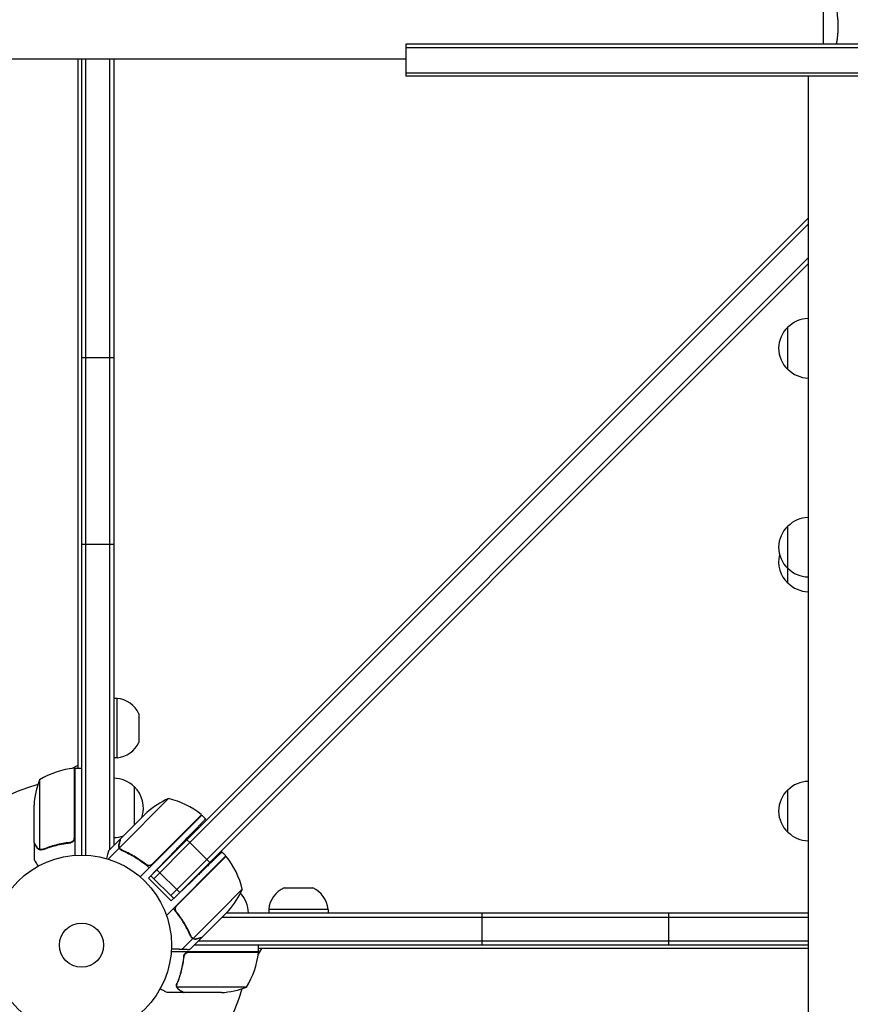
# Model space of a CAD drawing. Units: millimetres. Extents: x -7995 to 10243, y -5736 to 6311.
# Drawn here: x -1118 to -629, y -1117 to -537 of the extents above; entities that cross this region are included whole.
import ezdxf

# ---------------------------------------------------------------- set-up
doc = ezdxf.new("R2010")
doc.units = ezdxf.units.MM
doc.header["$LTSCALE"] = 20
doc.linetypes.add('HIDDEN', pattern=[9.525, 6.35, -3.175])
doc.layers.add('2d', color=230, linetype='Continuous')
doc.layers.add('AS-Free_Space_Hatch', color=31, linetype='HIDDEN')

msp = doc.modelspace()

# ---------------------------------------------------------------- hatches: boundary and pattern name
at = {"layer": 'AS-Free_Space_Hatch'}
h = msp.add_hatch(dxfattribs=at)
h.set_pattern_fill('ANSI31', color=256, scale=100)
h.set_pattern_definition([(135, (-1704.8, 1101.1), (-224.5064, -224.5064), [])])
edge = h.paths.add_edge_path()
edge.add_arc((-2704.81, 3957.07), 1000, 0, 180)
edge.add_line((-3704.81, 3957.07), (-3704.81, 1101.1))
edge.add_arc((-2704.81, 1101.1), 1000, 180, 360)
edge.add_line((-1704.81, 1101.1), (-1704.81, 3957.07))
edge = h.paths.add_edge_path()
edge.add_line((7798.07, -2510.55), (4449.96, -1124.64))
edge.add_line((4449.96, -1124.64), (5214.89, 723.3))
edge.add_line((5214.89, 723.3), (8563, -662.61))
edge.add_arc((8180.54, -1586.58), 1000, -112.48643, 67.51357, ccw=False)
edge = h.paths.add_edge_path()
edge.add_arc((-2705, -2164.19), 1000, 0, 180, ccw=False)
edge.add_line((-1705, -2164.19), (-1705, -4215.45))
edge.add_arc((-2705, -4215.45), 1000, -180, 0, ccw=False)
edge.add_line((-3705, -4215.45), (-3705, -2164.19))
edge = h.paths.add_edge_path()
edge.add_arc((-541, -2654.9), 500, 0, 360)

# ---------------------------------------------------------------- linework, layer by layer
at = {"layer": '2d'}
for p, q in [((-645, -521.5), (-645, -551.4)), ((-891, -551.4), (-891, -570.4)), ((-556.84, -551.4), (-891, -551.4)), ((-891, -553.4), (-555.31, -553.4)), ((-2601, -560), (-891, -560)), ((-1084, -977.75), (-1084, -560)), ((-1082, -560), (-1082, -1029)), ((-1079.5, -1029.06), (-1079.5, -560)), ((-1065.5, -560), (-1065.5, -1025.9)), ((-1063, -560), (-1063, -1023.4)), ((-891, -568.4), (-491, -568.4)), ((-491, -570.4), (-891, -570.4)), ((-653.92, -570.4), (-653.92, -1181)), ((-1041.13, -1041.13), (-653.92, -653.92)), ((-1018.15, -1021.68), (-653.92, -657.46)), ((-653.92, -677.26), (-1029.46, -1052.8)), ((-653.92, -680.79), (-1027.69, -1054.56)), ((-665.77, -743.06), (-665.77, -718.06)), ((-1082, -736), (-1063, -736)), ((-665.77, -868.89), (-665.77, -835.23)), ((-1082, -846), (-1063, -846)), ((-1061, -936.7), (-1063, -936.7)), ((-1061, -971.7), (-1061, -936.7)), ((-1048.19, -945.77), (-1048.19, -962.63)), ((-1061, -971.7), (-1063, -971.7)), ((-1087.34, -977.89), (-1084, -975.96)), ((-1086.2, -1018.61), (-1086.2, -977.75)), ((-1086, -977.75), (-1086, -1029.15)), ((-1086, -977.75), (-1082, -977.75)), ((-1106.75, -984.75), (-1106.75, -1025.64)), ((-1051, -988.7), (-1051, -1011.4)), ((-665.77, -1015.58), (-665.77, -990.58)), ((-1030.73, -995.73), (-1059.65, -1024.65)), ((-1110, -1021.5), (-1110, -999.59)), ((-1059.02, -1019.42), (-1045.76, -1006.16)), ((-1011.11, -1005.46), (-1047.46, -1041.8)), ((-1043.53, -1003.93), (-1045.76, -1006.16)), ((-1040.14, -1034.2), (-1011.26, -1005.32)), ((-1008.88, -1007.69), (-1011.11, -1005.46)), ((-1059.16, -1019.56), (-1066.09, -1026.49)), ((-1059.16, -1019.56), (-1059.08, -1019.65)), ((-1018.15, -1021.68), (-1019.92, -1019.92)), ((-1110, -1021.7), (-1110, -1031.5)), ((-1110, -1021.7), (-1109.88, -1021.7)), ((-1105.78, -1026.01), (-1105.78, -1026.01)), ((-1089.8, -1021.7), (-1088.3, -1021.7)), ((-1059.75, -1024.89), (-1066.25, -1031.39)), ((-1059.75, -1024.89), (-1058.52, -1026.12)), ((-1042.54, -1042.54), (-1026.25, -1025.67)), ((-1039.36, -1042.9), (-1018.15, -1021.68)), ((-1018.15, -1021.68), (-1008.25, -1031.58)), ((-996.97, -1029.5), (-1031.97, -1064.5)), ((-1025.72, -1058.53), (-996.83, -1029.64)), ((-1008.25, -1031.58), (-1006.48, -1033.35)), ((-996.97, -1029.5), (-999.29, -1027.18)), ((-1044.88, -1033.85), (-1043.64, -1035.09)), ((-1024.16, -1051.03), (-1037.59, -1037.59)), ((-1029.11, -1055.98), (-1042.54, -1042.54)), ((-1027.69, -1054.56), (-1041.13, -1041.13)), ((-1029.11, -1055.98), (-1017.27, -1044.55)), ((-999.98, -1061.85), (-987.25, -1049.12)), ((-962.63, -1048.19), (-945.77, -1048.19)), ((-936.7, -1061), (-971.7, -1061)), ((-971.7, -1061), (-971.7, -1063)), ((-936.7, -1061), (-936.7, -1063)), ((-1025.63, -1063), (-1025.57, -1063)), ((-999.98, -1061.85), (-1016.16, -1078.03)), ((-995.44, -1061.91), (-1010.94, -1077.41)), ((-999.03, -1065.5), (-653.92, -1065.5)), ((-996.53, -1063), (-653.92, -1063)), ((-846, -1082), (-846, -1063)), ((-736, -1082), (-736, -1063)), ((-1016.41, -1078.13), (-1022.66, -1084.38)), ((-1011.08, -1077.55), (-1018.01, -1084.48)), ((-1016.41, -1078.13), (-1017.63, -1076.91)), ((-1016.96, -1077.47), (-1016.96, -1077.47)), ((-653.92, -1082), (-1015.53, -1082)), ((-1013.03, -1079.5), (-653.92, -1079.5)), ((-975.96, -1084), (-977.89, -1087.34)), ((-977.75, -1086), (-977.75, -1082)), ((-653.92, -1084), (-977.75, -1084)), ((-977.75, -1086), (-1029.15, -1086)), ((-1021.7, -1089.8), (-1021.7, -1088.3)), ((-1018.61, -1086.2), (-977.75, -1086.2)), ((-1025.8, -1105.79), (-1025.8, -1105.79)), ((-984.75, -1106.75), (-1025.64, -1106.75)), ((-1021.7, -1110), (-1031.5, -1110)), ((-1021.7, -1110), (-1021.7, -1109.88)), ((-999.59, -1110), (-1021.5, -1110))]:
    msp.add_line(p, q, dxfattribs=at)
for radius in [53, 13]:
    msp.add_circle((-1082, -1082), radius, dxfattribs=at)
for centre, radius, start, end in [((-653.58, -730.06), 17, 91.14691, 135.8135), ((-654.25, -730.56), 17, 132.66793, 227.33207), ((-653.58, -731.06), 17, 224.1865, 268.85309), ((-653.58, -847.23), 17, 91.14691, 135.8135), ((-654.25, -847.73), 17, 132.66793, 227.33207), ((-654.25, -856.39), 17, 165.24332, 227.33207), ((-653.58, -848.23), 17, 224.1865, 268.85309), ((-653.58, -856.89), 17, 224.1865, 268.85309), ((-1062.66, -952.61), 16, 25.31558, 84.05866), ((-1062.66, -955.79), 16, 275.94134, 334.68442), ((-1080.73, -1027.45), 50, 96.47279, 121.34969), ((-1086.03, -980.75), 3, 93.19122, 96.47279), ((-1060.1, -1002.75), 50, 158.8998, 176.37569), ((-1082, -1082), 98, 92.33925, 92.45629), ((-1063.19, -1000.7), 17, 44.1865, 89.3587), ((-653.58, -1002.58), 17, 91.14691, 135.8135), ((-1082, -1082), 98, 105.20005, 164.79995), ((-1062.52, -1001.2), 17, 340.36617, 47.33207), ((-654.25, -1003.08), 17, 132.66793, 227.33207), ((-1010.48, -1041.45), 50, 113.8998, 131.37569), ((-1042.53, -1044.32), 50, 51.47279, 76.34969), ((-1013.26, -1007.55), 3, 48.19122, 51.47279), ((-1063.19, -1001.7), 17, 270.6413, 290.58217), ((-653.58, -1003.58), 17, 224.1865, 268.85309), ((-999.07, -1031.64), 3, 38.52721, 41.80878), ((-1035.84, -1060.92), 50, 13.65031, 38.52721), ((-1032.96, -1028.86), 50, 318.62431, 336.1002), ((-955.79, -1062.66), 16, 115.31558, 174.05866), ((-952.61, -1062.66), 16, 5.94134, 64.68442), ((-1000.7, -1063.19), 17, 0.6413, 43.52398), ((-1027.45, -1080.73), 50, 328.65031, 353.52721), ((-1082, -1082), 98, 357.54371, 357.66075), ((-980.75, -1086.03), 3, 353.52721, 356.80878), ((-1002.75, -1060.1), 50, 273.62431, 291.1002), ((-1082, -1082), 98, 285.20005, 344.79995)]:
    msp.add_arc(centre, radius, start, end, dxfattribs=at)
for points, knots in [([(-642, -517.5), (-642, -517.5), (-642, -517.5), (-642, -517.5), (-641.98, -517.5), (-641.93, -517.49), (-641.91, -517.49), (-641.86, -517.53), (-641.83, -517.56), (-641.66, -517.76), (-641.47, -518.09), (-641.11, -518.83), (-640.98, -519.12), (-640.69, -519.78), (-640.53, -520.14), (-640.05, -521.34), (-639.7, -522.28), (-639.24, -523.63), (-639.15, -523.9), (-638.96, -524.47), (-638.87, -524.76), (-638.6, -525.66), (-638.42, -526.28), (-638.06, -527.58), (-637.89, -528.25), (-637.64, -529.31), (-637.56, -529.67), (-637.4, -530.4), (-637.32, -530.78), (-636.95, -532.66), (-636.71, -534.24), (-636.45, -536.72), (-636.38, -537.57), (-636.29, -539.28), (-636.27, -540.14), (-636.27, -541)], [0.12220864, 0.12220864, 0.12220864, 0.12220864, 0.12268837, 0.12268837, 0.12524335, 0.12524335, 0.12652085, 0.12652085, 0.12779834, 0.12779834, 0.13290832, 0.13290832, 0.13546331, 0.13546331, 0.1380183, 0.1380183, 0.14312827, 0.14312827, 0.14440577, 0.14440577, 0.14568326, 0.14568326, 0.14823825, 0.14823825, 0.15079324, 0.15079324, 0.15207073, 0.15207073, 0.15334823, 0.15334823, 0.15845821, 0.15845821, 0.16101319, 0.16101319, 0.16356818, 0.16356818, 0.16356818, 0.16356818]), ([(-636.27, -541), (-636.27, -541.86), (-636.29, -542.72), (-636.38, -544.41), (-636.45, -545.25), (-636.58, -546.49), (-636.62, -546.9), (-636.73, -547.71), (-636.79, -548.12), (-636.97, -549.32), (-637.1, -550.1), (-637.28, -551.03), (-637.32, -551.22), (-637.36, -551.4)], [0.16356818, 0.16356818, 0.16356818, 0.16356818, 0.1661247, 0.1661247, 0.16868122, 0.16868122, 0.16995948, 0.16995948, 0.17123774, 0.17123774, 0.17379425, 0.17379425, 0.17442158, 0.17442158, 0.17442158, 0.17442158]), ([(-1086.37, -1019.61), (-1086.47, -1019.87), (-1086.59, -1020.12), (-1086.84, -1020.46), (-1086.93, -1020.57), (-1087.12, -1020.78), (-1087.23, -1020.87), (-1087.55, -1021.13), (-1087.8, -1021.27), (-1088.31, -1021.49), (-1088.58, -1021.56), (-1088.86, -1021.59)], [0.001013661, 0.001013661, 0.001013661, 0.001013661, 0.001852653, 0.001852653, 0.002272148, 0.002272148, 0.002691644, 0.002691644, 0.003530636, 0.003530636, 0.004369628, 0.004369628, 0.004369628, 0.004369628]), ([(-1086, -1018.79), (-1086, -1018.97), (-1086.02, -1019.15), (-1086.08, -1019.51), (-1086.13, -1019.69), (-1086.27, -1020.03), (-1086.35, -1020.2), (-1086.54, -1020.51), (-1086.65, -1020.66), (-1086.89, -1020.93), (-1087.03, -1021.05), (-1087.31, -1021.27), (-1087.47, -1021.37), (-1087.79, -1021.54), (-1087.96, -1021.61), (-1088.31, -1021.71), (-1088.49, -1021.75), (-1088.67, -1021.77)], [0, 0, 0, 0, 0.000547172, 0.000547172, 0.001094344, 0.001094344, 0.001641516, 0.001641516, 0.002188688, 0.002188688, 0.00273586, 0.00273586, 0.003283032, 0.003283032, 0.003830204, 0.003830204, 0.004377377, 0.004377377, 0.004377377, 0.004377377]), ([(-1059.02, -1019.42), (-1059.08, -1019.64), (-1059.18, -1020.02), (-1059.46, -1021.07), (-1059.64, -1021.74), (-1059.86, -1022.54)], [0, 0, 0, 0, 0.00517024, 0.00517024, 0.01034048, 0.01034048, 0.01034048, 0.01034048]), ([(-1110, -1021.5), (-1109.89, -1021.69), (-1109.69, -1022.04), (-1109.15, -1022.98), (-1108.8, -1023.58), (-1108.38, -1024.3)], [0, 0, 0, 0, 0.00517024, 0.00517024, 0.01034048, 0.01034048, 0.01034048, 0.01034048]), ([(-1108.38, -1024.3), (-1108.3, -1024.45), (-1108.21, -1024.58), (-1108.02, -1024.81), (-1107.91, -1024.92), (-1107.6, -1025.21), (-1107.37, -1025.36), (-1107.13, -1025.48)], [0, 0, 0, 0, 0.001089402, 0.001089402, 0.002178803, 0.002178803, 0.004357607, 0.004357607, 0.004357607, 0.004357607]), ([(-1107.03, -1025.74), (-1107.16, -1025.68), (-1107.29, -1025.61), (-1107.48, -1025.49), (-1107.57, -1025.43), (-1107.67, -1025.35), (-1107.72, -1025.3), (-1107.74, -1025.28), (-1107.75, -1025.28), (-1107.76, -1025.27), (-1107.76, -1025.27), (-1108.02, -1025.04), (-1108.22, -1024.79), (-1108.38, -1024.51)], [0, 0, 0, 0, 0.25, 0.25, 0.375, 0.4375, 0.46875, 0.484375, 0.492188, 0.492188, 0.5, 0.5, 1, 1, 1, 1]), ([(-1106.14, -1025.99), (-1106.34, -1025.97), (-1106.52, -1025.92), (-1106.82, -1025.83), (-1106.94, -1025.78), (-1107.03, -1025.74)], [0.000526185, 0.000526185, 0.000526185, 0.000526185, 0.001315456, 0.001315456, 0.002104727, 0.002104727, 0.002104727, 0.002104727]), ([(-1105.81, -1025.8), (-1105.97, -1025.8), (-1106.13, -1025.78), (-1106.44, -1025.73), (-1106.6, -1025.69), (-1106.75, -1025.64)], [0.001328787, 0.001328787, 0.001328787, 0.001328787, 0.001872455, 0.001872455, 0.002416124, 0.002416124, 0.002416124, 0.002416124]), ([(-1088.86, -1021.59), (-1091.73, -1021.91), (-1094.47, -1022.43), (-1099.73, -1023.78), (-1102.25, -1024.61), (-1104.67, -1025.58)], [0, 0, 0, 0, 0.00859307, 0.00859307, 0.01718614, 0.01718614, 0.01718614, 0.01718614]), ([(-1104.66, -1025.8), (-1102.23, -1024.82), (-1099.69, -1023.97), (-1095.69, -1022.95), (-1094.33, -1022.65), (-1092.24, -1022.27), (-1091.53, -1022.15), (-1090.1, -1021.94), (-1089.39, -1021.85), (-1088.67, -1021.77)], [0, 0, 0, 0, 0.00869705, 0.00869705, 0.01304558, 0.01304558, 0.01521984, 0.01521984, 0.01739411, 0.01739411, 0.01739411, 0.01739411]), ([(-1059.75, -1024.89), (-1059.83, -1024.73), (-1059.91, -1024.57), (-1059.99, -1024.31), (-1060.02, -1024.18), (-1060.05, -1024.03), (-1060.07, -1023.95), (-1060.07, -1023.92), (-1060.08, -1023.89), (-1060.08, -1023.88), (-1060.09, -1023.78), (-1060.1, -1023.64), (-1060.1, -1023.47), (-1060.1, -1023.39), (-1060.1, -1023.35), (-1060.1, -1023.33), (-1060.1, -1023.32), (-1060.1, -1023.32), (-1060.1, -1023.32), (-1060.09, -1023.1), (-1060.05, -1022.89), (-1060, -1022.7)], [0, 0, 0, 0, 0.25, 0.25, 0.375, 0.4375, 0.46875, 0.484375, 0.484375, 0.5, 0.5, 0.625, 0.6875, 0.71875, 0.734375, 0.742187, 0.746094, 0.746094, 0.75, 0.75, 1, 1, 1, 1]), ([(-1059.86, -1022.54), (-1059.9, -1022.71), (-1059.93, -1022.87), (-1059.96, -1023.17), (-1059.96, -1023.31), (-1059.94, -1023.74), (-1059.89, -1024.01), (-1059.81, -1024.27)], [0, 0, 0, 0, 0.001089402, 0.001089402, 0.002178803, 0.002178803, 0.004357607, 0.004357607, 0.004357607, 0.004357607]), ([(-1058.28, -1026.24), (-1058.6, -1026.1), (-1058.88, -1025.91), (-1059.25, -1025.57), (-1059.37, -1025.45), (-1059.58, -1025.18), (-1059.67, -1025.04), (-1059.75, -1024.89)], [0, 0, 0, 0, 0.001155292, 0.001155292, 0.001732938, 0.001732938, 0.002310584, 0.002310584, 0.002310584, 0.002310584]), ([(-1059.1, -1025.42), (-1059.21, -1025.31), (-1059.31, -1025.19), (-1059.5, -1024.93), (-1059.58, -1024.79), (-1059.65, -1024.65)], [0.001328787, 0.001328787, 0.001328787, 0.001328787, 0.001872455, 0.001872455, 0.002416124, 0.002416124, 0.002416124, 0.002416124]), ([(-1058.28, -1026.24), (-1055.5, -1027.42), (-1052.74, -1028.83), (-1049.34, -1030.95), (-1048.67, -1031.38), (-1047.32, -1032.3), (-1046.64, -1032.78), (-1044.64, -1034.26), (-1043.34, -1035.3), (-1042.07, -1036.41)], [0, 0, 0, 0, 0.01003251, 0.01003251, 0.01254064, 0.01254064, 0.01504877, 0.01504877, 0.02006502, 0.02006502, 0.02006502, 0.02006502]), ([(-1044.13, -1034.43), (-1046.39, -1032.63), (-1048.7, -1031.06), (-1053.37, -1028.29), (-1055.74, -1027.1), (-1058.14, -1026.08)], [0, 0, 0, 0, 0.00859307, 0.00859307, 0.01718614, 0.01718614, 0.01718614, 0.01718614]), ([(-1110, -1031.5), (-1110, -1031.5), (-1109.94, -1031.61), (-1109.75, -1031.93), (-1109.67, -1032.07), (-1109.53, -1032.31), (-1109.46, -1032.44), (-1109.37, -1032.59), (-1109.31, -1032.69), (-1109.28, -1032.75), (-1108.86, -1033.47), (-1108.32, -1034.41), (-1107.63, -1035.61)], [0.5, 0.5, 0.5, 0.5, 0.625, 0.625, 0.6875, 0.6875, 0.71875, 0.734375, 0.734375, 0.75, 0.75, 0.9464969, 0.9464969, 0.9464969, 0.9464969]), ([(-1066.09, -1026.49), (-1066.09, -1026.49), (-1066.13, -1026.63), (-1066.24, -1027.04), (-1066.28, -1027.21), (-1066.37, -1027.51), (-1066.41, -1027.68), (-1066.47, -1027.9), (-1066.49, -1027.99), (-1066.51, -1028.06), (-1066.52, -1028.09), (-1066.73, -1028.86), (-1066.99, -1029.84), (-1067.32, -1031.07)], [0.5, 0.5, 0.5, 0.5, 0.625, 0.625, 0.6875, 0.6875, 0.71875, 0.734375, 0.7421875, 0.7421875, 0.75, 0.75, 0.9202317, 0.9202317, 0.9202317, 0.9202317]), ([(-1040.97, -1034.79), (-1041.23, -1034.91), (-1041.49, -1035), (-1041.91, -1035.07), (-1042.05, -1035.08), (-1042.33, -1035.09), (-1042.47, -1035.08), (-1042.88, -1035.03), (-1043.16, -1034.96), (-1043.67, -1034.75), (-1043.92, -1034.61), (-1044.13, -1034.43)], [0.001013661, 0.001013661, 0.001013661, 0.001013661, 0.001852653, 0.001852653, 0.002272148, 0.002272148, 0.002691644, 0.002691644, 0.003530636, 0.003530636, 0.004369628, 0.004369628, 0.004369628, 0.004369628]), ([(-1017.75, -1076.66), (-1018.93, -1073.88), (-1020.35, -1071.13), (-1022.46, -1067.73), (-1022.9, -1067.05), (-1023.81, -1065.7), (-1024.29, -1065.03), (-1025.77, -1063.03), (-1026.82, -1061.72), (-1027.93, -1060.46)], [0, 0, 0, 0, 0.01003251, 0.01003251, 0.01254064, 0.01254064, 0.01504877, 0.01504877, 0.02006502, 0.02006502, 0.02006502, 0.02006502]), ([(-1025.95, -1062.52), (-1026.12, -1062.3), (-1026.26, -1062.06), (-1026.42, -1061.68), (-1026.47, -1061.54), (-1026.54, -1061.27), (-1026.56, -1061.13), (-1026.61, -1060.72), (-1026.6, -1060.43), (-1026.53, -1060.02), (-1026.5, -1059.88), (-1026.42, -1059.62), (-1026.37, -1059.48), (-1026.3, -1059.36)], [0, 0, 0, 0, 0.000839577, 0.000839577, 0.001259366, 0.001259366, 0.001679155, 0.001679155, 0.002518732, 0.002518732, 0.002938521, 0.002938521, 0.00335831, 0.00335831, 0.00335831, 0.00335831]), ([(-1017.59, -1076.52), (-1018.62, -1074.13), (-1019.81, -1071.76), (-1022.57, -1067.08), (-1024.15, -1064.78), (-1025.95, -1062.52)], [0, 0, 0, 0, 0.00859307, 0.00859307, 0.01718614, 0.01718614, 0.01718614, 0.01718614]), ([(-1017.75, -1076.66), (-1017.61, -1076.99), (-1017.43, -1077.27), (-1017.09, -1077.64), (-1016.96, -1077.75), (-1016.7, -1077.96), (-1016.56, -1078.05), (-1016.41, -1078.13)], [0, 0, 0, 0, 0.001155292, 0.001155292, 0.001732938, 0.001732938, 0.002310584, 0.002310584, 0.002310584, 0.002310584]), ([(-1015.47, -1078.45), (-1015.62, -1078.43), (-1015.76, -1078.39), (-1016.08, -1078.29), (-1016.24, -1078.22), (-1016.41, -1078.13)], [0.5438819, 0.5438819, 0.5438819, 0.5438819, 0.75, 0.75, 1, 1, 1, 1]), ([(-1016.41, -1078.13), (-1016.09, -1078.3), (-1015.75, -1078.41), (-1015.2, -1078.49), (-1015.02, -1078.5), (-1014.63, -1078.47), (-1014.43, -1078.45), (-1014.21, -1078.39)], [0, 0, 0, 0, 0.5, 0.5, 0.75, 0.75, 1, 1, 1, 1]), ([(-1015.78, -1078.19), (-1015.52, -1078.28), (-1015.25, -1078.33), (-1014.83, -1078.35), (-1014.68, -1078.34), (-1014.38, -1078.31), (-1014.22, -1078.29), (-1014.06, -1078.24)], [0, 0, 0, 0, 0.00218234, 0.00218234, 0.003273511, 0.003273511, 0.004364681, 0.004364681, 0.004364681, 0.004364681]), ([(-1014.06, -1078.24), (-1013.26, -1078.03), (-1012.59, -1077.85), (-1011.53, -1077.56), (-1011.15, -1077.46), (-1010.94, -1077.41)], [0, 0, 0, 0, 0.00517024, 0.00517024, 0.01034048, 0.01034048, 0.01034048, 0.01034048]), ([(-1021.77, -1088.67), (-1022.08, -1091.53), (-1022.6, -1094.29), (-1023.45, -1097.64), (-1023.63, -1098.3), (-1024.01, -1099.61), (-1024.21, -1100.27), (-1024.85, -1102.19), (-1025.31, -1103.44), (-1025.8, -1104.66)], [0.00267622, 0.00267622, 0.00267622, 0.00267622, 0.01136401, 0.01136401, 0.01353595, 0.01353595, 0.0157079, 0.0157079, 0.0200518, 0.0200518, 0.0200518, 0.0200518]), ([(-1025.58, -1104.67), (-1024.61, -1102.25), (-1023.78, -1099.73), (-1022.43, -1094.47), (-1021.91, -1091.73), (-1021.59, -1088.86)], [0, 0, 0, 0, 0.00859307, 0.00859307, 0.01718614, 0.01718614, 0.01718614, 0.01718614]), ([(-1021.77, -1088.67), (-1021.75, -1088.49), (-1021.71, -1088.31), (-1021.61, -1087.97), (-1021.54, -1087.8), (-1021.37, -1087.47), (-1021.28, -1087.32), (-1021.06, -1087.03), (-1020.93, -1086.89), (-1020.66, -1086.65), (-1020.51, -1086.54), (-1020.2, -1086.35), (-1020.03, -1086.27), (-1019.69, -1086.13), (-1019.52, -1086.08), (-1019.16, -1086.02), (-1018.97, -1086), (-1018.79, -1086)], [0, 0, 0, 0, 0.000547232, 0.000547232, 0.001094464, 0.001094464, 0.001641696, 0.001641696, 0.002188928, 0.002188928, 0.002736159, 0.002736159, 0.003283391, 0.003283391, 0.003830623, 0.003830623, 0.004377855, 0.004377855, 0.004377855, 0.004377855]), ([(-1021.59, -1088.86), (-1021.56, -1088.58), (-1021.49, -1088.32), (-1021.33, -1087.93), (-1021.27, -1087.8), (-1021.12, -1087.56), (-1021.05, -1087.45), (-1020.79, -1087.12), (-1020.58, -1086.92), (-1020.24, -1086.68), (-1020.12, -1086.6), (-1019.87, -1086.47), (-1019.74, -1086.42), (-1019.61, -1086.37)], [0, 0, 0, 0, 0.000839577, 0.000839577, 0.001259366, 0.001259366, 0.001679155, 0.001679155, 0.002518732, 0.002518732, 0.002938521, 0.002938521, 0.00335831, 0.00335831, 0.00335831, 0.00335831]), ([(-1025.74, -1107.03), (-1025.77, -1106.97), (-1025.8, -1106.9), (-1025.86, -1106.74), (-1025.89, -1106.64), (-1025.94, -1106.43), (-1025.97, -1106.31), (-1026, -1106.06), (-1026.01, -1105.92), (-1026.01, -1105.77)], [0, 0, 0, 0, 0.00051115, 0.00051115, 0.001022301, 0.001022301, 0.001533451, 0.001533451, 0.002044601, 0.002044601, 0.002044601, 0.002044601]), ([(-1024.51, -1108.38), (-1024.65, -1108.3), (-1024.78, -1108.21), (-1024.97, -1108.06), (-1025.03, -1108), (-1025.12, -1107.92), (-1025.16, -1107.87), (-1025.21, -1107.82), (-1025.24, -1107.79), (-1025.25, -1107.78), (-1025.26, -1107.77), (-1025.26, -1107.77), (-1025.46, -1107.54), (-1025.62, -1107.3), (-1025.74, -1107.03)], [0, 0, 0, 0, 0.25, 0.25, 0.375, 0.375, 0.4375, 0.46875, 0.484375, 0.492187, 0.492187, 0.5, 0.5, 1, 1, 1, 1]), ([(-1025.48, -1107.13), (-1025.36, -1107.37), (-1025.21, -1107.6), (-1024.92, -1107.91), (-1024.81, -1108.01), (-1024.58, -1108.21), (-1024.45, -1108.3), (-1024.3, -1108.38)], [0, 0, 0, 0, 0.00218234, 0.00218234, 0.003273511, 0.003273511, 0.004364681, 0.004364681, 0.004364681, 0.004364681]), ([(-1035.61, -1107.63), (-1035.17, -1107.88), (-1034.77, -1108.11), (-1034.08, -1108.51), (-1033.79, -1108.68), (-1033.39, -1108.91), (-1033.2, -1109.02), (-1033.02, -1109.12), (-1032.91, -1109.19), (-1032.85, -1109.22), (-1031.93, -1109.75), (-1031.5, -1110), (-1031.5, -1110)], [0.0535022, 0.0535022, 0.0535022, 0.0535022, 0.125, 0.125, 0.1875, 0.1875, 0.21875, 0.234375, 0.234375, 0.25, 0.25, 0.5, 0.5, 0.5, 0.5]), ([(-1024.3, -1108.38), (-1023.58, -1108.8), (-1022.98, -1109.15), (-1022.04, -1109.69), (-1021.69, -1109.89), (-1021.5, -1110)], [0, 0, 0, 0, 0.00517024, 0.00517024, 0.01034048, 0.01034048, 0.01034048, 0.01034048])]:
    msp.add_open_spline(points, degree=3, knots=knots, dxfattribs=at)
for points, weights in [([(-1008.88, -1007.69), (-1008.88, -1007.69), (-1016.08, -1015.14), (-1026.25, -1025.67)], [1, 0.804737854124, 0.804737854124, 1]), ([(-1059.16, -1019.56), (-1059.16, -1019.56), (-1059.45, -1020.62), (-1060, -1022.7)], [0.983775506511, 0.983775506511, 0.989183671007, 1]), ([(-1110, -1021.7), (-1110, -1021.7), (-1109.45, -1022.65), (-1108.38, -1024.51)], [0.983775506511, 0.983775506511, 0.989183671007, 1]), ([(-999.29, -1027.18), (-999.29, -1027.18), (-1006.74, -1034.37), (-1017.27, -1044.55)], [1, 0.804737854124, 0.804737854124, 1]), ([(-1011.08, -1077.55), (-1011.08, -1077.55), (-1012.14, -1077.83), (-1014.21, -1078.39)], [0.983775506511, 0.983775506511, 0.989183671007, 1]), ([(-1029.04, -1084.13), (-1026.85, -1084.21), (-1024.72, -1084.3), (-1022.66, -1084.38)], [0.999054464617, 0.998421326559, 0.998736505021, 1]), ([(-1022.66, -1084.38), (-1020.29, -1084.48), (-1018.83, -1084.54), (-1018.31, -1084.56)], [1, 0.993052325565, 0.993052325565, 1]), ([(-1024.51, -1108.38), (-1022.65, -1109.45), (-1021.7, -1110), (-1021.7, -1110)], [1, 0.989183671007, 0.983775506511, 0.983775506511])]:
    msp.add_rational_spline(points, weights, degree=3, dxfattribs=at)
for points in [[(-1086.37, -1019.61), (-1086.26, -1019.28), (-1086.2, -1018.95), (-1086.2, -1018.61)], [(-1106.75, -1025.64), (-1106.88, -1025.6), (-1107.01, -1025.54), (-1107.13, -1025.48)], [(-1106.14, -1025.99), (-1106.03, -1026), (-1105.91, -1026.01), (-1105.78, -1026.01)], [(-1105.81, -1025.8), (-1105.81, -1025.8), (-1105.8, -1025.8), (-1105.79, -1025.8)], [(-1104.67, -1025.58), (-1105.03, -1025.73), (-1105.41, -1025.8), (-1105.79, -1025.8)], [(-1105.79, -1025.8), (-1105.79, -1025.8), (-1105.79, -1025.8), (-1105.79, -1025.8)], [(-1105.71, -1026.01), (-1105.73, -1026.01), (-1105.76, -1026.01), (-1105.78, -1026.01)], [(-1104.66, -1025.8), (-1105, -1025.93), (-1105.35, -1026), (-1105.71, -1026.01)], [(-1059.65, -1024.65), (-1059.71, -1024.53), (-1059.76, -1024.4), (-1059.81, -1024.27)], [(-1059.1, -1025.42), (-1059.09, -1025.43), (-1059.09, -1025.43), (-1059.08, -1025.44)], [(-1058.14, -1026.08), (-1058.5, -1025.92), (-1058.81, -1025.71), (-1059.08, -1025.44)], [(-1059.08, -1025.44), (-1059.08, -1025.44), (-1059.08, -1025.44), (-1059.08, -1025.44)], [(-1040.97, -1034.79), (-1040.66, -1034.64), (-1040.39, -1034.45), (-1040.14, -1034.2)], [(-1026.3, -1059.36), (-1026.16, -1059.05), (-1025.96, -1058.77), (-1025.72, -1058.53)], [(-1018.87, -1073.73), (-1018.96, -1073.54), (-1019.06, -1073.34), (-1019.16, -1073.14)], [(-1017.31, -1077.04), (-1017.42, -1076.88), (-1017.52, -1076.71), (-1017.59, -1076.52)], [(-1016.96, -1077.47), (-1017.09, -1077.33), (-1017.2, -1077.19), (-1017.31, -1077.04)], [(-1016.96, -1077.47), (-1017, -1077.42), (-1017.05, -1077.37), (-1017.09, -1077.32)], [(-1016.96, -1077.47), (-1016.95, -1077.47), (-1016.95, -1077.47), (-1016.95, -1077.47)], [(-1016.94, -1077.48), (-1016.94, -1077.48), (-1016.95, -1077.47), (-1016.95, -1077.47)], [(-1016.94, -1077.48), (-1016.94, -1077.48), (-1016.95, -1077.47), (-1016.95, -1077.47)], [(-1016.16, -1078.03), (-1016.45, -1077.89), (-1016.71, -1077.71), (-1016.94, -1077.48)], [(-1015.78, -1078.19), (-1015.9, -1078.15), (-1016.05, -1078.09), (-1016.22, -1078)], [(-1015.78, -1078.19), (-1015.91, -1078.15), (-1016.04, -1078.09), (-1016.16, -1078.03)], [(-1014.21, -1078.39), (-1014.42, -1078.44), (-1014.61, -1078.47), (-1014.79, -1078.48)], [(-1015.14, -1078.49), (-1015.16, -1078.48), (-1015.17, -1078.48), (-1015.19, -1078.48)], [(-1019.61, -1086.37), (-1019.28, -1086.26), (-1018.95, -1086.2), (-1018.61, -1086.2)], [(-1018.01, -1084.48), (-1018.01, -1084.48), (-1018.11, -1084.5), (-1018.31, -1084.56)], [(-1026.01, -1105.71), (-1026, -1105.35), (-1025.93, -1105), (-1025.8, -1104.66)], [(-1026.01, -1105.77), (-1026.01, -1105.75), (-1026.01, -1105.73), (-1026.01, -1105.71)], [(-1025.8, -1105.79), (-1025.8, -1105.6), (-1025.78, -1105.42), (-1025.75, -1105.23)], [(-1025.8, -1105.79), (-1025.8, -1105.72), (-1025.8, -1105.66), (-1025.79, -1105.59)], [(-1025.8, -1105.79), (-1025.8, -1105.79), (-1025.8, -1105.79), (-1025.8, -1105.79)], [(-1025.8, -1105.81), (-1025.8, -1105.81), (-1025.8, -1105.8), (-1025.8, -1105.79)], [(-1025.64, -1106.75), (-1025.75, -1106.44), (-1025.8, -1106.13), (-1025.8, -1105.81)], [(-1025.75, -1105.23), (-1025.71, -1105.04), (-1025.66, -1104.85), (-1025.58, -1104.67)], [(-1025.48, -1107.13), (-1025.54, -1107.01), (-1025.6, -1106.88), (-1025.64, -1106.75)]]:
    msp.add_open_spline(points, degree=3, dxfattribs=at)

doc.saveas('drawing.dxf')
